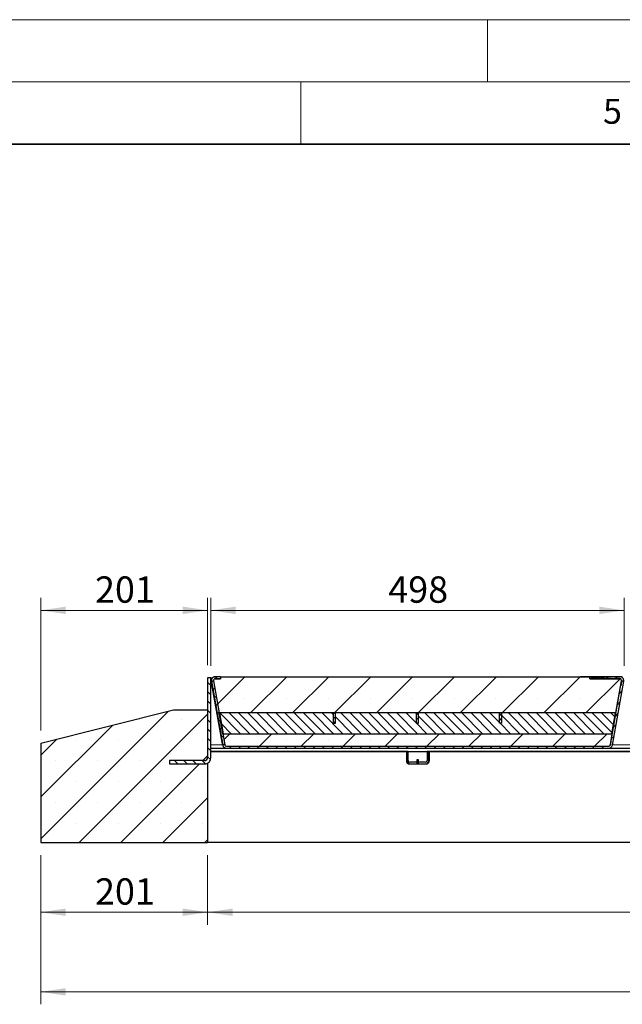
# Model space of a CAD drawing. Units: millimetres. Extents: x 0 to 420, y 0 to 297.
# Drawn here: x 192 to 241, y 218 to 297 of the extents above; entities that cross this region are included whole.
import ezdxf

# ---------------------------------------------------------------- set-up
doc = ezdxf.new("R2010")
doc.units = ezdxf.units.MM
doc.linetypes.add('PHANTOM', pattern=[12.7, 6.35, -1.27, 1.27, -1.27, 1.27, -1.27])
doc.styles.add('SLDTEXTSTYLE0', font='TXT', dxfattribs={"width": 0.605})
doc.dimstyles.new('SLDDIMSTYLE0', dxfattribs={"dimtxt": 2.054655, "dimasz": 2, "dimexe": 0, "dimexo": 0.0625, "dimgap": 0.513664, "dimtad": 1, "dimlfac": 15, "dimrnd": 1e-09, "dimzin": 12, "dimdsep": 46, "dimtxsty": 'SLDTEXTSTYLE0', "dimsah": 1, "dimcen": 0.09, "dimadec": 0, "dimazin": 3, "dimtfac": 1, "dimtofl": 0, "dimtmove": 0, "dimatfit": 3, "dimfxl": 1, "dimfrac": 2, "dimtolj": 1, "dimtzin": 12, "dimarcsym": 0})
doc.dimstyles.new('SLDDIMSTYLE3', dxfattribs={"dimtxt": 2.054655, "dimasz": 2, "dimexe": 0, "dimexo": 0.0625, "dimgap": 0.513664, "dimtad": 1, "dimdec": 0, "dimlfac": 15, "dimrnd": 1e-09, "dimzin": 12, "dimdsep": 46, "dimtxsty": 'SLDTEXTSTYLE0', "dimsah": 1, "dimcen": 0.09, "dimadec": 0, "dimazin": 3, "dimtfac": 1, "dimtdec": 0, "dimtofl": 0, "dimtmove": 0, "dimatfit": 3, "dimfxl": 1, "dimfrac": 2, "dimtolj": 1, "dimtzin": 12, "dimarcsym": 0})

# ---------------------------------------------------------------- blocks, each defined once
blk = doc.blocks.new('_D_16')
at = {"color": 7, "linetype": 'Continuous', "lineweight": 0}
for p, q in [((194.112, 229.854), (194.112, 224.254)), ((207.512, 229.854), (207.512, 224.254)), ((194.112, 225.254), (207.512, 225.254))]:
    blk.add_line(p, q, dxfattribs=at)
at = {"color": 7, "linetype": 'Continuous', "lineweight": 18}
for points in [[(194.112, 225.254), (196.112, 224.954), (196.112, 225.554)], [(207.512, 225.254), (205.512, 225.554), (205.512, 224.954)]]:
    blk.add_solid(points, dxfattribs=at)
at = {"color": 7, "linetype": 'Continuous', "lineweight": 18, "insert": (198.46, 227.983), "char_height": 2.1167, "attachment_point": 1, "style": 'SLDTEXTSTYLE0'}
blk.add_mtext('201', dxfattribs=at)
blk = doc.blocks.new('_D_17')
at = {"color": 7, "linetype": 'Continuous', "lineweight": 0}
for p, q in [((207.512, 229.854), (207.512, 224.254)), ((374.045, 229.854), (374.045, 224.254)), ((207.512, 225.254), (374.045, 225.254))]:
    blk.add_line(p, q, dxfattribs=at)
at = {"color": 7, "linetype": 'Continuous', "lineweight": 18}
for points in [[(207.512, 225.254), (209.512, 224.954), (209.512, 225.554)], [(374.045, 225.254), (372.045, 225.554), (372.045, 224.954)]]:
    blk.add_solid(points, dxfattribs=at)
at = {"color": 7, "linetype": 'Continuous', "lineweight": 18, "insert": (287.643, 227.983), "char_height": 2.1167, "attachment_point": 1, "style": 'SLDTEXTSTYLE0'}
blk.add_mtext('2498', dxfattribs=at)
blk = doc.blocks.new('_D_18')
at = {"color": 7, "linetype": 'Continuous', "lineweight": 0}
for p, q in [((194.112, 229.854), (194.112, 217.854)), ((387.445, 229.854), (387.445, 217.854)), ((387.445, 218.854), (194.112, 218.854))]:
    blk.add_line(p, q, dxfattribs=at)
at = {"color": 7, "linetype": 'Continuous', "lineweight": 18}
for points in [[(194.112, 218.854), (196.112, 218.554), (196.112, 219.154)], [(387.445, 218.854), (385.445, 219.154), (385.445, 218.554)]]:
    blk.add_solid(points, dxfattribs=at)
at = {"color": 7, "linetype": 'Continuous', "lineweight": 18, "insert": (287.643, 221.583), "char_height": 2.1167, "attachment_point": 1, "style": 'SLDTEXTSTYLE0'}
blk.add_mtext('2900', dxfattribs=at)
blk = doc.blocks.new('_D_21')
at = {"color": 7, "linetype": 'Continuous', "lineweight": 0}
for p, q in [((194.112, 239.854), (194.112, 250.521)), ((207.512, 245.108), (207.512, 250.521)), ((194.112, 249.521), (207.512, 249.521))]:
    blk.add_line(p, q, dxfattribs=at)
at = {"color": 7, "linetype": 'Continuous', "lineweight": 18}
for points in [[(194.112, 249.521), (196.112, 249.221), (196.112, 249.821)], [(207.512, 249.521), (205.512, 249.821), (205.512, 249.221)]]:
    blk.add_solid(points, dxfattribs=at)
at = {"color": 7, "linetype": 'Continuous', "lineweight": 18, "insert": (198.46, 252.25), "char_height": 2.1167, "attachment_point": 1, "style": 'SLDTEXTSTYLE0'}
blk.add_mtext('201', dxfattribs=at)
blk = doc.blocks.new('_D_22')
at = {"color": 7, "linetype": 'Continuous', "lineweight": 0}
for p, q in [((207.771, 245.07), (207.771, 250.521)), ((240.986, 245.07), (240.986, 250.521)), ((207.771, 249.521), (240.986, 249.521))]:
    blk.add_line(p, q, dxfattribs=at)
at = {"color": 7, "linetype": 'Continuous', "lineweight": 18}
for points in [[(207.771, 249.521), (209.771, 249.221), (209.771, 249.821)], [(240.986, 249.521), (238.986, 249.821), (238.986, 249.221)]]:
    blk.add_solid(points, dxfattribs=at)
at = {"color": 7, "linetype": 'Continuous', "lineweight": 18, "insert": (222.027, 252.25), "char_height": 2.1167, "attachment_point": 1, "rotation": 0.00001, "style": 'SLDTEXTSTYLE0'}
blk.add_mtext('498', dxfattribs=at)

msp = doc.modelspace()

# ---------------------------------------------------------------- hatches: boundary and pattern name
at = {"linetype": 'Continuous', "lineweight": 18}
h = msp.add_hatch(dxfattribs=at)
h.set_pattern_fill('ANSI31', scale=0.1666667, angle=90, style=0)
edge = h.paths.add_edge_path(flags=0)
edge.add_arc((207.24516, 237.70826), 0.26667, 270, 360, ccw=False)
edge.add_line((207.24516, 237.44159), (204.44516, 237.44159))
edge.add_line((204.44516, 237.44159), (204.44516, 237.17492))
edge.add_line((204.44516, 237.17492), (207.24516, 237.17492))
edge.add_arc((207.24516, 237.70826), 0.53333, 270, 360)
edge.add_line((207.77849, 237.70826), (207.77849, 244.10826))
edge.add_line((207.77849, 244.10826), (207.51182, 244.10826))
edge.add_line((207.51182, 244.10826), (207.51182, 237.70826))
h = msp.add_hatch(dxfattribs=at)
h.set_pattern_fill('ANSI31', scale=0.1666667, style=0)
edge = h.paths.add_edge_path(flags=0)
edge.add_line((208.10778, 244.02127), (208.53688, 244.02127))
edge.add_line((208.53688, 244.02127), (208.53688, 244.18793))
edge.add_line((208.53688, 244.18793), (208.10778, 244.18793))
edge.add_arc((208.10778, 243.88793), 0.3, 90, 190)
edge.add_line((207.81234, 243.83584), (208.71978, 238.6895))
edge.add_arc((209.01522, 238.74159), 0.3, 190, 270)
edge.add_line((209.01522, 238.44159), (239.74179, 238.44159))
edge.add_arc((239.74179, 238.74159), 0.3, 270, 350)
edge.add_line((240.03723, 238.6895), (240.94467, 243.83583))
edge.add_arc((240.64922, 243.88793), 0.3, 350, 450)
edge.add_line((240.64922, 244.18793), (239.69591, 244.18793))
edge.add_line((239.69591, 244.18793), (239.69591, 244.12126))
edge.add_line((239.69591, 244.12126), (239.54167, 244.12126))
edge.add_spline(control_points=[(239.54167, 244.12126), (239.54167, 244.14348), (239.54167, 244.1657), (239.54167, 244.18793)], knot_values=[0, 0, 0, 0, 0.001, 0.001, 0.001, 0.001], weights=[1, 1, 1, 1], degree=3, periodic=0)
edge.add_line((239.54167, 244.18793), (239.41461, 244.18793))
edge.add_spline(control_points=[(239.41461, 244.18793), (239.41461, 244.1657), (239.41461, 244.14348), (239.41461, 244.12126)], knot_values=[0, 0, 0, 0, 0.001, 0.001, 0.001, 0.001], weights=[1, 1, 1, 1], degree=3, periodic=0)
edge.add_line((239.41461, 244.12126), (238.96964, 244.12126))
edge.add_spline(control_points=[(238.96964, 244.12126), (238.96964, 244.14348), (238.96964, 244.1657), (238.96964, 244.18793)], knot_values=[0, 0, 0, 0, 0.001, 0.001, 0.001, 0.001], weights=[1, 1, 1, 1], degree=3, periodic=0)
edge.add_line((238.96964, 244.18793), (238.84488, 244.18793))
edge.add_spline(control_points=[(238.84488, 244.18793), (238.84488, 244.1657), (238.84488, 244.14348), (238.84488, 244.12126)], knot_values=[0, 0, 0, 0, 0.001, 0.001, 0.001, 0.001], weights=[1, 1, 1, 1], degree=3, periodic=0)
edge.add_line((238.84488, 244.12126), (238.32241, 244.12126))
edge.add_line((238.32241, 244.12126), (238.32241, 244.18793))
edge.add_line((238.32241, 244.18793), (238.22011, 244.18793))
edge.add_line((238.22011, 244.18793), (238.22011, 244.02126))
edge.add_line((238.22011, 244.02126), (240.64922, 244.02126))
edge.add_arc((240.64922, 243.88793), 0.13333, -10, 90, ccw=False)
edge.add_line((240.78053, 243.86477), (239.87309, 238.71844))
edge.add_arc((239.74179, 238.74159), 0.13333, 270, 350, ccw=False)
edge.add_line((239.74179, 238.60826), (209.01522, 238.60826))
edge.add_arc((209.01522, 238.74159), 0.13333, 190, 270, ccw=False)
edge.add_line((208.88391, 238.71844), (207.97647, 243.86478))
edge.add_arc((208.10778, 243.88793), 0.13333, 90, 190, ccw=False)
h = msp.add_hatch(dxfattribs=at)
h.set_pattern_fill('SACNCR', style=0)
edge = h.paths.add_edge_path(flags=0)
edge.add_line((238.2201, 244.18759), (208.53687, 244.18759))
edge.add_line((208.53687, 244.18759), (208.53687, 244.02092))
edge.add_line((208.53687, 244.02092), (208.10799, 244.02092))
edge.add_arc((208.10799, 243.88759), 0.13333, 90, 190)
edge.add_line((207.97668, 243.86444), (208.43329, 241.27492))
edge.add_line((208.43329, 241.27492), (240.3237, 241.27492))
edge.add_line((240.3237, 241.27492), (240.7803, 243.86444))
edge.add_arc((240.64899, 243.88759), 0.13333, 350, 450)
edge.add_line((240.64899, 244.02092), (238.2201, 244.02092))
edge.add_line((238.2201, 244.02092), (238.2201, 244.18759))
h = msp.add_hatch(dxfattribs=at)
h.set_pattern_fill('SACNCR', style=0)
edge = h.paths.add_edge_path(flags=0)
edge.add_line((207.51182, 237.70826), (207.51182, 241.52092))
edge.add_line((207.51182, 241.52092), (204.77849, 241.52092))
edge.add_line((204.77849, 241.52092), (194.11182, 238.85426))
edge.add_line((194.11182, 238.85426), (194.11182, 230.85426))
edge.add_line((194.11182, 230.85426), (207.51182, 230.85426))
edge.add_line((207.51182, 230.85426), (207.51182, 237.24638))
edge.add_arc((207.24516, 237.70826), 0.53333, 270, 300, ccw=False)
edge.add_line((207.24516, 237.17492), (204.44516, 237.17492))
edge.add_line((204.44516, 237.17492), (204.44516, 237.44159))
edge.add_line((204.44516, 237.44159), (207.24516, 237.44159))
edge.add_arc((207.24516, 237.70826), 0.26667, 270, 360)
h = msp.add_hatch(dxfattribs=at)
h.set_pattern_fill('ANSI31', scale=0.1666667, angle=90, style=0)
h.paths.add_polyline_path([(217.61844, 240.44159), (217.61844, 241.27492), (208.46384, 241.27492), (208.75757, 239.60826), (239.97924, 239.60826), (240.27297, 241.27492), (231.11844, 241.27492), (231.11844, 240.44159), (230.95177, 240.44159), (230.95177, 241.27492), (224.45177, 241.27492), (224.45177, 240.44159), (224.2851, 240.44159), (224.2851, 241.27492), (217.7851, 241.27492), (217.7851, 240.44159)], flags=0)
h = msp.add_hatch(dxfattribs=at)
h.set_pattern_fill('ANSI31', scale=0.0833333, style=0)
h.paths.add_polyline_path([(217.61844, 241.27492), (217.61844, 240.44159), (217.7851, 240.44159), (217.7851, 241.27492)], flags=0)
h = msp.add_hatch(dxfattribs=at)
h.set_pattern_fill('ANSI31', scale=0.0833333, style=0)
h.paths.add_polyline_path([(224.2851, 241.27492), (224.2851, 240.44159), (224.45177, 240.44159), (224.45177, 241.27492)], flags=0)
h = msp.add_hatch(dxfattribs=at)
h.set_pattern_fill('ANSI31', scale=0.0833333, style=0)
h.paths.add_polyline_path([(230.95177, 241.27492), (230.95177, 240.44159), (231.11844, 240.44159), (231.11844, 241.27492)], flags=0)
h = msp.add_hatch(dxfattribs=at)
h.set_pattern_fill('SACNCR', style=0)
edge = h.paths.add_edge_path(flags=0)
edge.add_arc((239.74161, 238.74159), 0.13333, 270, 350)
edge.add_line((239.87292, 238.71844), (240.02982, 239.60826))
edge.add_line((240.02982, 239.60826), (208.72716, 239.60826))
edge.add_line((208.72716, 239.60826), (208.88406, 238.71844))
edge.add_arc((209.01537, 238.74159), 0.13333, 190, 270)
edge.add_line((209.01537, 238.60826), (239.74161, 238.60826))

# ---------------------------------------------------------------- linework, layer by layer
at = {"color": 7, "linetype": 'Continuous', "lineweight": 18}
for p, q in [((0, 297), (420, 297)), ((230, 292), (230, 297)), ((15, 292), (415, 292)), ((215, 292), (215, 287))]:
    msp.add_line(p, q, dxfattribs=at)
at = {"color": 7, "linetype": 'Continuous', "lineweight": 35}
msp.add_line((410, 287), (20, 287), dxfattribs=at)
at = {"color": 7, "linetype": 'Continuous', "lineweight": 25}
for p, q in [((207.77849, 244.10826), (207.51182, 244.10826)), ((207.51182, 244.10826), (207.51182, 237.70826)), ((207.77849, 244.10826), (207.90417, 244.10826)), ((207.77849, 237.70826), (207.77849, 244.10826)), ((207.77849, 244.07109), (207.8861, 244.09006)), ((207.77849, 244.02774), (207.88684, 243.41324)), ((208.67625, 238.93627), (207.77849, 244.02773)), ((207.88684, 243.41324), (207.81233, 243.83583)), ((207.81234, 243.83584), (208.71978, 238.6895)), ((207.87797, 244.08077), (207.87796, 244.08076)), ((207.94516, 244.18778), (207.94516, 244.14003)), ((207.94516, 244.18778), (208.09837, 244.18778)), ((207.97647, 243.86478), (208.88391, 238.71844)), ((207.97668, 243.86444), (208.43329, 241.27492)), ((208.10174, 244.02112), (208.53687, 244.02112)), ((208.10777, 244.02125), (208.53687, 244.02125)), ((208.53688, 244.18793), (208.10778, 244.18793)), ((208.53688, 244.02127), (208.10778, 244.02127)), ((208.10799, 244.02092), (208.53687, 244.02092)), ((208.53687, 244.18759), (208.53687, 244.02092)), ((208.53687, 244.18759), (238.2201, 244.18759)), ((208.53688, 244.18793), (208.53688, 244.02127)), ((208.53688, 244.18778), (208.61182, 244.18778)), ((208.61182, 244.18778), (211.11182, 244.18778)), ((208.61182, 244.18778), (208.61182, 244.18759)), ((211.11182, 244.18778), (211.27849, 244.18778)), ((211.27849, 244.18778), (211.27849, 244.18759)), ((237.47849, 244.18759), (237.47849, 244.18778)), ((237.64516, 244.18778), (237.47849, 244.18778)), ((238.22011, 244.18778), (237.64516, 244.18778)), ((238.2201, 244.02092), (238.2201, 244.18759)), ((238.2201, 244.02092), (240.64899, 244.02092)), ((238.22011, 244.02126), (238.22011, 244.18793)), ((238.32241, 244.18793), (238.22011, 244.18793)), ((238.22011, 244.18793), (238.22011, 244.18793)), ((238.22011, 244.18793), (238.35345, 244.18793)), ((238.22011, 244.18793), (238.22011, 244.02126)), ((240.64922, 244.02126), (238.22011, 244.02126)), ((238.22011, 244.02126), (238.22011, 244.02126)), ((238.32241, 244.18793), (238.32241, 244.12126)), ((238.32241, 244.18793), (238.32243, 244.18793)), ((238.32241, 244.12126), (238.84488, 244.12126)), ((238.32241, 244.12126), (238.32243, 244.12126)), ((238.84476, 244.18793), (238.32243, 244.18793)), ((238.32243, 244.12126), (238.32243, 244.18793)), ((238.84476, 244.12126), (238.32243, 244.12126)), ((238.32244, 244.18793), (238.32249, 244.18793)), ((238.84476, 244.18793), (238.32244, 244.18793)), ((238.84476, 244.18793), (238.32249, 244.18793)), ((238.35345, 244.18793), (238.84476, 244.18793)), ((238.84476, 244.12126), (238.84476, 244.18793)), ((238.84488, 244.18793), (238.84488, 244.12126)), ((238.96964, 244.18793), (238.84488, 244.18793)), ((238.96964, 244.12126), (238.96964, 244.18793)), ((238.96964, 244.12126), (239.41461, 244.12126)), ((239.41461, 244.12126), (238.96964, 244.12126)), ((238.97658, 244.18793), (239.05259, 244.18793)), ((239.33513, 244.18793), (239.05259, 244.18793)), ((239.33513, 244.18793), (239.05259, 244.18793)), ((239.05259, 244.12126), (239.05259, 244.18793)), ((239.33513, 244.18793), (239.41216, 244.18793)), ((239.33513, 244.12126), (239.33513, 244.18793)), ((239.41461, 244.18793), (239.41461, 244.12126)), ((239.54167, 244.18793), (239.41461, 244.18793)), ((239.54167, 244.12126), (239.54167, 244.18793)), ((239.54167, 244.12126), (239.54167, 244.18793)), ((239.69593, 244.18793), (239.54167, 244.18793)), ((239.54167, 244.18793), (239.95089, 244.18793)), ((239.69594, 244.18793), (239.54167, 244.18793)), ((239.69599, 244.18793), (239.54167, 244.18793)), ((239.54167, 244.12126), (239.69591, 244.12126)), ((239.69591, 244.12126), (239.54167, 244.12126)), ((239.69591, 244.18793), (239.69591, 244.12126)), ((240.64922, 244.18793), (239.69591, 244.18793)), ((239.69591, 244.18793), (239.69593, 244.18793)), ((239.69594, 244.18793), (239.69599, 244.18793)), ((239.87309, 238.71844), (240.78053, 243.86477)), ((240.26243, 244.18793), (239.91243, 244.18793)), ((239.92012, 244.18793), (239.95089, 244.18793)), ((239.95089, 244.18793), (239.92012, 244.18793)), ((239.92012, 244.18793), (239.95089, 244.18793)), ((239.92012, 244.18793), (239.92012, 244.18793)), ((240.22012, 244.18793), (239.92012, 244.18793)), ((240.03723, 238.6895), (240.94467, 243.83583)), ((240.04704, 244.18793), (240.07781, 244.18793)), ((240.07781, 244.18793), (240.04704, 244.18793)), ((240.07012, 244.18793), (240.04704, 244.18793)), ((240.04704, 244.18793), (240.05828, 244.18793)), ((240.07781, 244.18793), (240.05474, 244.18793)), ((240.19705, 244.18793), (240.18911, 244.18793)), ((240.18935, 244.18793), (240.22013, 244.18793)), ((240.22012, 244.18793), (240.18935, 244.18793)), ((240.22012, 244.18793), (240.18935, 244.18793)), ((240.18935, 244.18793), (240.22012, 244.18793)), ((240.18935, 244.18793), (240.18935, 244.18793)), ((240.18935, 244.18793), (240.18935, 244.18793)), ((240.22013, 244.18793), (240.22011, 244.18793)), ((240.22011, 244.18793), (240.64921, 244.18793)), ((240.22011, 244.18793), (240.22011, 244.18793)), ((240.22011, 244.02092), (240.22011, 244.02126)), ((240.65535, 244.02112), (240.22011, 244.02112)), ((240.22012, 244.18793), (240.22012, 244.18793)), ((240.3237, 241.27492), (240.7803, 243.86444)), ((240.81182, 244.18778), (240.65054, 244.18778)), ((240.70601, 243.44219), (240.78052, 243.86478)), ((240.78052, 243.86478), (240.70601, 243.44219)), ((240.75936, 244.16698), (240.75935, 244.16698)), ((240.81182, 244.14004), (240.81182, 244.18778)), ((207.88684, 243.41324), (207.88684, 243.41324)), ((240.70601, 243.44219), (240.70601, 243.44219)), ((194.11182, 238.85426), (204.77849, 241.52092)), ((204.77849, 241.52092), (207.51182, 241.52092)), ((207.51182, 241.52092), (207.51182, 237.70826)), ((240.3237, 241.27492), (208.43329, 241.27492)), ((208.72716, 239.60826), (208.43329, 241.27492)), ((208.46384, 241.27492), (208.75757, 239.60826)), ((217.61844, 241.27492), (208.46384, 241.27492)), ((217.7851, 241.27492), (217.61844, 241.27492)), ((217.61844, 240.44159), (217.61844, 241.27492)), ((217.7851, 240.44159), (217.7851, 241.27492)), ((224.2851, 241.27492), (217.7851, 241.27492)), ((224.45177, 241.27492), (224.2851, 241.27492)), ((224.2851, 240.44159), (224.2851, 241.27492)), ((224.45177, 240.44159), (224.45177, 241.27492)), ((230.95177, 241.27492), (224.45177, 241.27492)), ((230.95177, 240.44159), (230.95177, 241.27492)), ((231.11844, 241.27492), (230.95177, 241.27492)), ((231.11844, 241.27492), (231.11844, 240.44159)), ((240.27297, 241.27492), (231.11844, 241.27492)), ((239.97924, 239.60826), (240.27297, 241.27492)), ((240.02982, 239.60826), (240.3237, 241.27492)), ((217.61844, 240.44159), (217.7851, 240.44159)), ((224.2851, 240.44159), (224.45177, 240.44159)), ((231.11844, 240.44159), (230.95177, 240.44159)), ((208.72716, 239.60826), (208.88406, 238.71844)), ((208.72716, 239.60826), (240.02982, 239.60826)), ((208.75757, 239.60826), (239.97924, 239.60826)), ((239.87292, 238.71844), (240.02982, 239.60826)), ((194.11182, 238.85426), (194.11182, 230.85426)), ((207.77849, 238.44159), (209.01521, 238.44159)), ((209.01522, 238.44159), (209.01521, 238.44159)), ((209.01522, 238.60826), (239.74179, 238.60826)), ((209.01522, 238.44159), (239.74179, 238.44159)), ((209.01537, 238.60826), (239.74161, 238.60826)), ((239.74179, 238.44159), (242.21521, 238.44159)), ((239.92019, 238.9856), (239.91659, 238.96521)), ((207.24516, 237.44159), (204.44516, 237.44159)), ((204.44516, 237.44159), (204.44516, 237.17492)), ((207.77849, 238.17492), (373.77849, 238.17492)), ((223.54516, 238.17492), (207.77849, 238.17492)), ((223.47849, 238.17492), (223.47849, 237.44159)), ((223.61182, 238.17492), (223.47849, 238.17492)), ((223.54516, 237.44159), (223.54516, 238.17492)), ((223.61182, 237.44159), (223.61182, 238.17492)), ((224.44516, 237.50826), (224.31182, 237.50826)), ((224.31182, 237.50826), (224.31182, 237.17492)), ((224.44516, 237.17492), (224.44516, 237.50826)), ((225.27849, 238.17492), (225.14516, 238.17492)), ((225.14516, 238.17492), (225.14516, 237.44159)), ((225.27849, 237.44159), (225.27849, 238.17492)), ((225.34516, 237.44159), (225.34516, 238.17492)), ((256.74516, 238.17492), (225.34516, 238.17492)), ((204.44516, 237.17492), (207.24516, 237.17492)), ((207.51182, 237.24638), (207.51182, 230.85426)), ((224.31182, 237.30826), (223.74516, 237.30826)), ((223.74516, 237.17492), (224.31182, 237.17492)), ((223.81182, 237.17492), (224.31182, 237.17492)), ((224.31182, 237.17492), (224.44516, 237.17492)), ((225.01182, 237.30826), (224.44516, 237.30826)), ((224.44516, 237.17492), (225.01182, 237.17492)), ((224.44516, 237.17492), (225.07849, 237.17492)), ((225.21182, 237.24159), (225.18821, 237.24159)), ((225.21182, 237.26521), (225.21182, 237.24159)), ((194.11182, 230.85426), (207.51182, 230.85426)), ((374.04516, 230.85426), (207.51182, 230.85426))]:
    msp.add_line(p, q, dxfattribs=at)
at = {"color": 8, "linetype": 'PHANTOM', "lineweight": 18}
for p, q in [((207.81234, 243.83584), (207.81233, 243.83583)), ((208.10778, 244.02127), (208.10777, 244.02125)), ((211.11182, 244.18778), (211.11182, 244.18759)), ((237.64516, 244.18759), (237.64516, 244.18778)), ((238.35343, 244.02092), (238.35343, 244.02126)), ((240.64922, 244.18793), (240.64921, 244.18793)), ((240.78053, 243.86477), (240.78052, 243.86478)), ((207.77849, 238.70826), (208.71646, 238.70826)), ((208.71978, 238.6895), (208.71977, 238.6895)), ((208.88612, 238.70826), (208.88627, 238.70826)), ((239.87309, 238.71844), (239.87308, 238.71844)), ((240.04054, 238.70826), (241.91646, 238.70826))]:
    msp.add_line(p, q, dxfattribs=at)
at = {"color": 7, "linetype": 'Continuous', "lineweight": 25, "flags": 128}
for points in [[(208.71977, 238.6895), (208.7082, 238.75507), (208.69784, 238.81386), (208.68902, 238.86387), (208.68205, 238.90342), (208.67716, 238.93115), (208.67451, 238.94613), (208.67421, 238.94786), (208.67625, 238.93627)], [(239.91659, 238.96521), (239.91864, 238.9768), (239.91833, 238.97507), (239.91569, 238.96009), (239.9108, 238.93235), (239.90383, 238.89281), (239.89501, 238.8428), (239.88464, 238.78401), (239.87308, 238.71844)]]:
    msp.add_lwpolyline(points, dxfattribs=at)
at = {"color": 7, "linetype": 'Continuous', "lineweight": 25}
for centre, radius, start, end in [((208.10777, 243.88792), 0.3, 140, 190), ((208.10778, 243.88793), 0.3, 90, 190), ((208.10778, 243.88793), 0.13333, 90, 190), ((208.10799, 243.88759), 0.13333, 90, 190), ((240.64899, 243.88759), 0.13333, 350, 90), ((240.64922, 243.88793), 0.3, 350, 90), ((240.64922, 243.88793), 0.13333, 350, 90), ((209.01522, 238.74159), 0.3, 190, 270), ((209.01522, 238.74159), 0.13333, 190, 270), ((209.01537, 238.74159), 0.13333, 190, 270), ((239.74161, 238.74159), 0.13333, 270, 350), ((239.74179, 238.74159), 0.13333, 270, 350), ((239.74179, 238.74159), 0.3, 270, 350), ((207.24516, 237.70826), 0.53333, 270, 0), ((207.24516, 237.70826), 0.26667, 270, 0), ((223.74516, 237.44159), 0.26667, 180, 270), ((223.81182, 237.44159), 0.26667, 180, 270), ((223.74516, 237.44159), 0.13333, 180, 270), ((225.01182, 237.44159), 0.13333, 270, 0), ((225.01182, 237.44159), 0.26667, 270, 0), ((225.07849, 237.44159), 0.26667, 270, 0), ((207.24516, 237.70826), 0.53333, 270, 300)]:
    msp.add_arc(centre, radius, start, end, dxfattribs=at)
for points, knots in [([(238.84488, 244.18793), (238.84486, 244.18793), (238.84481, 244.18793), (238.84477, 244.18793), (238.84476, 244.18793)], [0, 0, 0, 0, 0.55968385, 1, 1, 1, 1]), ([(238.84476, 244.18793), (238.84714, 244.18793), (238.85184, 244.18793), (238.89181, 244.18793), (238.94461, 244.18793), (238.97658, 244.18793)], [0, 0, 0, 0, 0.28817068, 0.56903583, 1, 1, 1, 1]), ([(238.84488, 244.12126), (238.84486, 244.12126), (238.84481, 244.12126), (238.84477, 244.12126), (238.84476, 244.12126)], [0, 0, 0, 0, 0.55968385, 1, 1, 1, 1]), ([(239.05259, 244.18793), (239.02649, 244.18793), (238.97891, 244.18793), (238.97249, 244.18793), (238.9696, 244.18793)], [0, 0, 0, 0, 0.54847896, 1, 1, 1, 1]), ([(238.9696, 244.18793), (238.9696, 244.18793), (238.9696, 244.18793), (238.96963, 244.18793), (238.96964, 244.18793)], [0, 0, 0, 0, 0.5607994, 1, 1, 1, 1]), ([(239.05259, 244.12126), (239.02649, 244.12126), (238.97891, 244.12126), (238.97249, 244.12126), (238.9696, 244.12126)], [0, 0, 0, 0, 0.54847896, 1, 1, 1, 1]), ([(239.41481, 244.18793), (239.41019, 244.18793), (239.40207, 244.18793), (239.35528, 244.18793), (239.33513, 244.18793)], [0, 0, 0, 0, 0.569155336, 1, 1, 1, 1]), ([(239.41481, 244.12126), (239.41019, 244.12126), (239.40207, 244.12126), (239.35528, 244.12126), (239.33513, 244.12126)], [0, 0, 0, 0, 0.569155336, 1, 1, 1, 1]), ([(239.41216, 244.18793), (239.433, 244.18793), (239.47526, 244.18793), (239.52731, 244.18793), (239.5362, 244.18793), (239.54167, 244.18793)], [0, 0, 0, 0, 0.27213742, 0.55177664, 1, 1, 1, 1]), ([(239.41461, 244.18793), (239.41466, 244.18793), (239.41473, 244.18793), (239.41479, 244.18793), (239.41481, 244.18793)], [0, 0, 0, 0, 0.55931289, 1, 1, 1, 1]), ([(239.54167, 244.18793), (239.54167, 244.18793), (239.54167, 244.18793), (239.54167, 244.18793), (239.54167, 244.18793)], [0, 0, 0, 0, 0.56009854, 1, 1, 1, 1]), ([(239.54167, 244.12126), (239.54167, 244.12126), (239.54167, 244.12126), (239.54167, 244.12126), (239.54167, 244.12126)], [0, 0, 0, 0, 0.56009855, 1, 1, 1, 1]), ([(239.91243, 244.18793), (239.91378, 244.18793), (239.91629, 244.18793), (239.93451, 244.18793), (239.94298, 244.18793)], [0, 0, 0, 0, 0.53511012, 1, 1, 1, 1]), ([(239.95089, 244.18793), (239.94607, 244.18793), (239.93178, 244.18793), (239.91604, 244.18793), (239.91363, 244.18793), (239.91243, 244.18793)], [0, 0, 0, 0, 0.20267037, 0.60134157, 1, 1, 1, 1]), ([(239.92012, 244.18793), (239.92049, 244.18793), (239.92121, 244.18793), (239.93449, 244.18793), (239.9477, 244.18793), (239.95037, 244.18793)], [0, 0, 0, 0, 0.44649168, 0.88777005, 1, 1, 1, 1]), ([(240.04709, 244.18793), (240.05405, 244.18793), (240.06493, 244.18793), (240.07422, 244.18793), (240.07757, 244.18793)], [0, 0, 0, 0, 0.63930969, 1, 1, 1, 1]), ([(240.05468, 244.18793), (240.05703, 244.18793), (240.06316, 244.18793), (240.07222, 244.18793), (240.07781, 244.18793)], [0, 0, 0, 0, 0.382390139, 1, 1, 1, 1]), ([(240.05474, 244.18793), (240.05609, 244.18793), (240.05849, 244.18793), (240.06657, 244.18793), (240.07012, 244.18793)], [0, 0, 0, 0, 0.55921562, 1, 1, 1, 1]), ([(240.07942, 244.18793), (240.07588, 244.18793), (240.06583, 244.18793), (240.05661, 244.18793), (240.05536, 244.18793), (240.05474, 244.18793)], [0, 0, 0, 0, 0.21359841, 0.60629646, 1, 1, 1, 1]), ([(240.05828, 244.18793), (240.06151, 244.18793), (240.06551, 244.18793), (240.07451, 244.18793), (240.07626, 244.18793)], [0, 0, 0, 0, 0.80604064, 1, 1, 1, 1]), ([(240.18935, 244.18793), (240.19394, 244.18793), (240.20869, 244.18793), (240.22426, 244.18793), (240.22663, 244.18793), (240.22782, 244.18793)], [0, 0, 0, 0, 0.18399324, 0.59170959, 1, 1, 1, 1]), ([(240.18935, 244.18793), (240.19376, 244.18793), (240.20649, 244.18793), (240.21782, 244.18793), (240.21935, 244.18793), (240.22012, 244.18793)], [0, 0, 0, 0, 0.20916902, 0.60410637, 1, 1, 1, 1]), ([(240.22782, 244.18793), (240.22635, 244.18793), (240.22349, 244.18793), (240.2057, 244.18793), (240.19705, 244.18793)], [0, 0, 0, 0, 0.51392, 1, 1, 1, 1]), ([(208.71977, 238.6895), (208.73062, 238.65229), (208.75017, 238.58523), (208.81873, 238.50936), (208.90581, 238.45399), (208.9754, 238.4461), (209.01521, 238.44159)], [0, 0, 0, 0, 0.27744436, 0.49998377, 0.71394846, 1, 1, 1, 1])]:
    msp.add_open_spline(points, degree=3, knots=knots, dxfattribs=at)

# ---------------------------------------------------------------- texts
at = {"color": 7, "linetype": 'Continuous', "lineweight": 18, "insert": (240.04179, 290.63693), "char_height": 2, "attachment_point": 2, "style": 'SLDTEXTSTYLE0'}
msp.add_mtext('5', dxfattribs=at)

# ---------------------------------------------------------------- dimensions: what is measured, and where the dimension line sits
at = {"color": 7, "linetype": 'Continuous', "lineweight": 18}
for base, p1, p2, picture, middle in [((207.51182, 249.52127), (194.11182, 238.85426), (207.51182, 244.10826), '_D_21', (200.81182, 249.52127)), ((207.51182, 225.25426), (194.11182, 230.85426), (207.51182, 230.85426), '_D_16', (200.81182, 225.25426)), ((194.11182, 218.85426), (387.44516, 230.85426), (194.11182, 230.85426), '_D_18', (290.77849, 218.85426)), ((374.04516, 225.25426), (207.51182, 230.85426), (374.04516, 230.85426), '_D_17', (290.77849, 225.25426))]:
    dim = msp.add_linear_dim(base=base, p1=p1, p2=p2, dimstyle='SLDDIMSTYLE0', dxfattribs=at)
    dim.commit()
    dim.dimension.update_dxf_attribs({"geometry": picture, "text_midpoint": middle, "dimtype": 160})
dim = msp.add_linear_dim(base=(240.98591, 249.52127), p1=(207.77108, 244.06978), p2=(240.98591, 244.06979), angle=0.0000144, dimstyle='SLDDIMSTYLE3', dxfattribs=at)
dim.commit()
dim.dimension.update_dxf_attribs({"geometry": '_D_22', "text_midpoint": (224.37849, 249.52127), "dimtype": 160})

doc.saveas('drawing.dxf')
